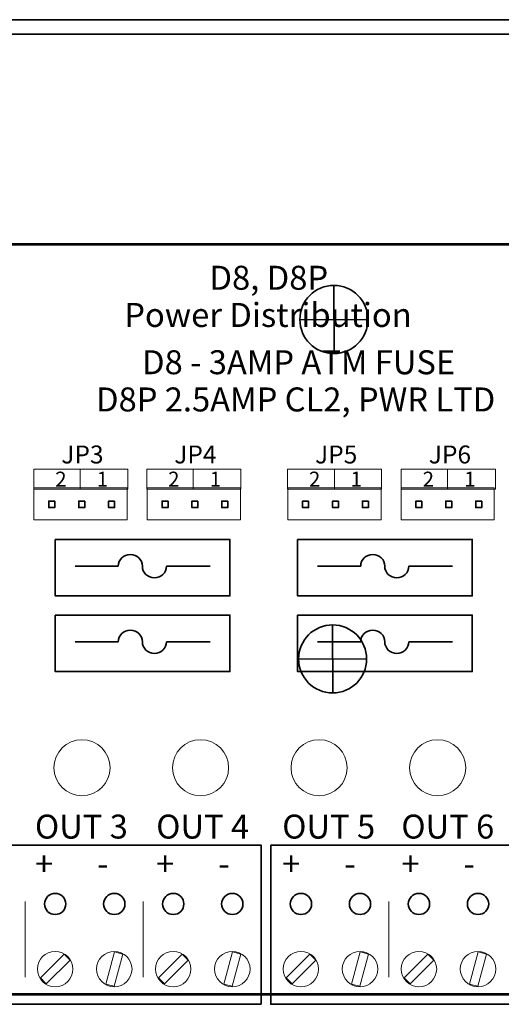
# Model space of a CAD drawing. Units: inches. Extents: x -7.6 to 8.4, y -9.8 to 10.2.
# Drawn here: x 4.3 to 5.9, y 7 to 10.2 of the extents above; entities that cross this region are included whole.
import ezdxf

# ---------------------------------------------------------------- set-up
doc = ezdxf.new("R2010")
doc.units = ezdxf.units.IN
doc.header["$MEASUREMENT"] = 0
doc.layers.add('Layer 1', color=7, linetype='Continuous')
doc.styles.add('188', font='arial.ttf', dxfattribs={"height": 1})
doc.styles.add('189', font='arial.ttf', dxfattribs={"height": 1})
doc.styles.add('190', font='arial.ttf', dxfattribs={"height": 1})
doc.styles.add('191', font='arial.ttf', dxfattribs={"height": 1})
doc.styles.add('192', font='arial.ttf', dxfattribs={"height": 1})
doc.styles.add('193', font='arial.ttf', dxfattribs={"height": 1})
doc.styles.add('194', font='arial.ttf', dxfattribs={"height": 1})
doc.styles.add('195', font='arial.ttf', dxfattribs={"height": 1})
doc.styles.add('196', font='arial.ttf', dxfattribs={"height": 1})
doc.styles.add('197', font='arial.ttf', dxfattribs={"height": 1})
doc.styles.add('198', font='arial.ttf', dxfattribs={"height": 1})
doc.styles.add('199', font='arial.ttf', dxfattribs={"height": 1})
doc.styles.add('208', font='arialbd.ttf', dxfattribs={"height": 1})
doc.styles.add('209', font='arialbd.ttf', dxfattribs={"height": 1})
doc.styles.add('214', font='arial.ttf', dxfattribs={"height": 1})
doc.styles.add('215', font='arial.ttf', dxfattribs={"height": 1})
doc.styles.add('216', font='arial.ttf', dxfattribs={"height": 1})
doc.styles.add('217', font='arial.ttf', dxfattribs={"height": 1})
doc.styles.add('218', font='arial.ttf', dxfattribs={"height": 1})
doc.styles.add('219', font='arial.ttf', dxfattribs={"height": 1})
doc.styles.add('220', font='arial.ttf', dxfattribs={"height": 1})
doc.styles.add('221', font='arial.ttf', dxfattribs={"height": 1})
doc.styles.add('226', font='arial.ttf', dxfattribs={"height": 1})
doc.styles.add('227', font='arial.ttf', dxfattribs={"height": 1})

msp = doc.modelspace()

# ---------------------------------------------------------------- linework, layer by layer
at = {"layer": 'Layer 1', "color": 7, "lineweight": 53}
msp.add_lwpolyline([(3.1366, 6.9992), (7.1366, 6.9992), (7.1366, 9.4992), (3.1366, 9.4992), (3.1366, 6.9992)], close=True, dxfattribs=at)
at = {"layer": 'Layer 1', "color": 250, "lineweight": 18}
for points in [[(4.385, 8.684), (4.6988, 8.684), (4.6988, 8.7502), (4.385, 8.7502), (4.385, 8.684)], [(4.7617, 8.684), (5.0756, 8.684), (5.0756, 8.7502), (4.7617, 8.7502), (4.7617, 8.684)], [(5.2315, 8.684), (5.5454, 8.684), (5.5454, 8.7502), (5.2315, 8.7502), (5.2315, 8.684)], [(5.611, 8.684), (5.9249, 8.684), (5.9249, 8.7502), (5.611, 8.7502), (5.611, 8.684)]]:
    msp.add_lwpolyline(points, close=True, dxfattribs=at)
at = {"layer": 'Layer 1', "color": 114, "lineweight": 18}
for centre in [(4.5457, 7.7543), (4.9412, 7.7543), (5.3367, 7.7543), (5.7322, 7.7543)]:
    msp.add_ellipse(centre, major_axis=(0.0936, 0), ratio=0.997729, dxfattribs=at)
at = {"layer": 'Layer 1', "color": 251, "lineweight": 18}
for centre, ratio in [((4.4562, 7.0828), 0.99774), ((4.6534, 7.0828), 0.997739), ((4.8501, 7.0828), 0.99774), ((5.0472, 7.0828), 0.99774), ((5.2761, 7.0828), 0.99774), ((5.4733, 7.0828), 0.99774), ((5.6699, 7.0828), 0.99774), ((5.8671, 7.0828), 0.99774)]:
    msp.add_ellipse(centre, major_axis=(0.0592, 0), ratio=ratio, dxfattribs=at)
at = {"layer": 'Layer 1', "color": 250, "lineweight": 35}
for points in [[(-7.6136, 10.2495), (-7.6136, 10.2495), (8.3864, 10.2495), (8.3864, 10.2495)], [(-7.5176, 10.2015), (-7.5176, 10.2015), (8.2904, 10.2015), (8.2904, 10.2015)], [(5.3861, 9.3631), (5.3861, 9.3631), (5.387, 9.136), (5.387, 9.136)], [(5.4996, 9.2495), (5.4996, 9.2495), (5.2725, 9.2486), (5.2725, 9.2486)], [(4.6669, 8.4267), (4.6669, 8.4267), (4.5231, 8.4267), (4.5231, 8.4267)], [(4.8274, 8.4267), (4.8274, 8.4267), (4.9734, 8.4267), (4.9734, 8.4267)], [(5.4755, 8.4267), (5.4755, 8.4267), (5.3318, 8.4267), (5.3318, 8.4267)], [(5.6361, 8.4267), (5.6361, 8.4267), (5.7821, 8.4267), (5.7821, 8.4267)], [(4.6669, 8.1744), (4.6669, 8.1744), (4.5231, 8.1744), (4.5231, 8.1744)], [(4.8274, 8.1744), (4.8274, 8.1744), (4.9734, 8.1744), (4.9734, 8.1744)], [(5.4755, 8.1744), (5.4755, 8.1744), (5.3318, 8.1744), (5.3318, 8.1744)], [(5.6361, 8.1744), (5.6361, 8.1744), (5.7821, 8.1744), (5.7821, 8.1744)]]:
    msp.add_open_spline(points, degree=3, dxfattribs=at)
for points, knots in [([(5.2725, 9.2495), (5.2725, 9.1868), (5.3234, 9.136), (5.3861, 9.136), (5.3861, 9.136), (5.4488, 9.136), (5.4996, 9.1868), (5.4996, 9.2495), (5.4996, 9.2495), (5.4996, 9.3122), (5.4488, 9.3631), (5.3861, 9.3631), (5.3861, 9.3631), (5.3234, 9.3631), (5.2725, 9.3122), (5.2725, 9.2495)], [0, 0, 0, 0, 0.2, 0.2, 0.2, 0.2, 0.4, 0.4, 0.4, 0.4, 0.6, 0.6, 0.6, 0.6, 1, 1, 1, 1]), ([(4.7471, 8.4267), (4.7471, 8.4482), (4.7292, 8.4656), (4.707, 8.4656), (4.707, 8.4656), (4.6848, 8.4656), (4.6669, 8.4482), (4.6669, 8.4267)], [0, 0, 0, 0, 0.333333, 0.333333, 0.333333, 0.333333, 1, 1, 1, 1]), ([(5.5558, 8.4267), (5.5558, 8.4482), (5.5378, 8.4656), (5.5157, 8.4656), (5.5157, 8.4656), (5.4935, 8.4656), (5.4755, 8.4482), (5.4755, 8.4267)], [0, 0, 0, 0, 0.333333, 0.333333, 0.333333, 0.333333, 1, 1, 1, 1]), ([(4.7472, 8.4267), (4.7472, 8.4053), (4.7651, 8.3879), (4.7873, 8.3879), (4.7873, 8.3879), (4.8094, 8.3879), (4.8274, 8.4053), (4.8274, 8.4267)], [0, 0, 0, 0, 0.333333, 0.333333, 0.333333, 0.333333, 1, 1, 1, 1]), ([(5.5558, 8.4267), (5.5558, 8.4053), (5.5738, 8.3879), (5.5959, 8.3879), (5.5959, 8.3879), (5.6181, 8.3879), (5.6361, 8.4053), (5.6361, 8.4267)], [0, 0, 0, 0, 0.333333, 0.333333, 0.333333, 0.333333, 1, 1, 1, 1]), ([(4.7471, 8.1744), (4.7471, 8.1959), (4.7292, 8.2133), (4.707, 8.2133), (4.707, 8.2133), (4.6848, 8.2133), (4.6669, 8.1959), (4.6669, 8.1744)], [0, 0, 0, 0, 0.333333, 0.333333, 0.333333, 0.333333, 1, 1, 1, 1]), ([(5.5558, 8.1744), (5.5558, 8.1959), (5.5378, 8.2133), (5.5157, 8.2133), (5.5157, 8.2133), (5.4935, 8.2133), (5.4755, 8.1959), (5.4755, 8.1744)], [0, 0, 0, 0, 0.333333, 0.333333, 0.333333, 0.333333, 1, 1, 1, 1]), ([(4.7472, 8.1744), (4.7472, 8.153), (4.7651, 8.1356), (4.7873, 8.1356), (4.7873, 8.1356), (4.8094, 8.1356), (4.8274, 8.153), (4.8274, 8.1744)], [0, 0, 0, 0, 0.333333, 0.333333, 0.333333, 0.333333, 1, 1, 1, 1]), ([(5.5558, 8.1744), (5.5558, 8.153), (5.5738, 8.1356), (5.5959, 8.1356), (5.5959, 8.1356), (5.6181, 8.1356), (5.6361, 8.153), (5.6361, 8.1744)], [0, 0, 0, 0, 0.333333, 0.333333, 0.333333, 0.333333, 1, 1, 1, 1]), ([(4.4562, 7.3354), (4.4366, 7.3354), (4.4207, 7.3196), (4.4207, 7.3001), (4.4207, 7.3001), (4.4207, 7.2806), (4.4366, 7.2648), (4.4562, 7.2648), (4.4562, 7.2648), (4.4758, 7.2648), (4.4918, 7.2806), (4.4918, 7.3001), (4.4918, 7.3001), (4.4918, 7.3196), (4.4758, 7.3354), (4.4562, 7.3354)], [0, 0, 0, 0, 0.2, 0.2, 0.2, 0.2, 0.4, 0.4, 0.4, 0.4, 0.6, 0.6, 0.6, 0.6, 1, 1, 1, 1]), ([(4.6534, 7.3354), (4.6338, 7.3354), (4.6179, 7.3196), (4.6179, 7.3001), (4.6179, 7.3001), (4.6179, 7.2806), (4.6338, 7.2648), (4.6534, 7.2648), (4.6534, 7.2648), (4.673, 7.2648), (4.6889, 7.2806), (4.6889, 7.3001), (4.6889, 7.3001), (4.6889, 7.3196), (4.673, 7.3354), (4.6534, 7.3354)], [0, 0, 0, 0, 0.2, 0.2, 0.2, 0.2, 0.4, 0.4, 0.4, 0.4, 0.6, 0.6, 0.6, 0.6, 1, 1, 1, 1]), ([(4.8501, 7.2648), (4.8697, 7.2648), (4.8856, 7.2806), (4.8856, 7.3001), (4.8856, 7.3001), (4.8856, 7.3196), (4.8697, 7.3354), (4.8501, 7.3354), (4.8501, 7.3354), (4.8304, 7.3354), (4.8145, 7.3196), (4.8145, 7.3001), (4.8145, 7.3001), (4.8145, 7.2806), (4.8304, 7.2648), (4.8501, 7.2648)], [0, 0, 0, 0, 0.2, 0.2, 0.2, 0.2, 0.4, 0.4, 0.4, 0.4, 0.6, 0.6, 0.6, 0.6, 1, 1, 1, 1]), ([(5.0472, 7.3354), (5.0276, 7.3354), (5.0117, 7.3196), (5.0117, 7.3001), (5.0117, 7.3001), (5.0117, 7.2806), (5.0276, 7.2648), (5.0472, 7.2648), (5.0472, 7.2648), (5.0669, 7.2648), (5.0828, 7.2806), (5.0828, 7.3001), (5.0828, 7.3001), (5.0828, 7.3196), (5.0669, 7.3354), (5.0472, 7.3354)], [0, 0, 0, 0, 0.2, 0.2, 0.2, 0.2, 0.4, 0.4, 0.4, 0.4, 0.6, 0.6, 0.6, 0.6, 1, 1, 1, 1]), ([(5.2761, 7.3354), (5.2564, 7.3354), (5.2405, 7.3196), (5.2405, 7.3001), (5.2405, 7.3001), (5.2405, 7.2806), (5.2564, 7.2648), (5.2761, 7.2648), (5.2761, 7.2648), (5.2957, 7.2648), (5.3116, 7.2806), (5.3116, 7.3001), (5.3116, 7.3001), (5.3116, 7.3196), (5.2957, 7.3354), (5.2761, 7.3354)], [0, 0, 0, 0, 0.2, 0.2, 0.2, 0.2, 0.4, 0.4, 0.4, 0.4, 0.6, 0.6, 0.6, 0.6, 1, 1, 1, 1]), ([(5.4733, 7.2648), (5.4929, 7.2648), (5.5088, 7.2806), (5.5088, 7.3001), (5.5088, 7.3001), (5.5088, 7.3196), (5.4929, 7.3354), (5.4733, 7.3354), (5.4733, 7.3354), (5.4536, 7.3354), (5.4377, 7.3196), (5.4377, 7.3001), (5.4377, 7.3001), (5.4377, 7.2806), (5.4536, 7.2648), (5.4733, 7.2648)], [0, 0, 0, 0, 0.2, 0.2, 0.2, 0.2, 0.4, 0.4, 0.4, 0.4, 0.6, 0.6, 0.6, 0.6, 1, 1, 1, 1]), ([(5.6699, 7.3354), (5.6503, 7.3354), (5.6344, 7.3196), (5.6344, 7.3001), (5.6344, 7.3001), (5.6344, 7.2806), (5.6503, 7.2648), (5.6699, 7.2648), (5.6699, 7.2648), (5.6896, 7.2648), (5.7055, 7.2806), (5.7055, 7.3001), (5.7055, 7.3001), (5.7055, 7.3196), (5.6896, 7.3354), (5.6699, 7.3354)], [0, 0, 0, 0, 0.2, 0.2, 0.2, 0.2, 0.4, 0.4, 0.4, 0.4, 0.6, 0.6, 0.6, 0.6, 1, 1, 1, 1]), ([(5.8671, 7.3354), (5.8475, 7.3354), (5.8316, 7.3196), (5.8316, 7.3001), (5.8316, 7.3001), (5.8316, 7.2806), (5.8475, 7.2648), (5.8671, 7.2648), (5.8671, 7.2648), (5.8867, 7.2648), (5.9027, 7.2806), (5.9027, 7.3001), (5.9027, 7.3001), (5.9027, 7.3196), (5.8867, 7.3354), (5.8671, 7.3354)], [0, 0, 0, 0, 0.2, 0.2, 0.2, 0.2, 0.4, 0.4, 0.4, 0.4, 0.6, 0.6, 0.6, 0.6, 1, 1, 1, 1])]:
    msp.add_open_spline(points, degree=3, knots=knots, dxfattribs=at)
at = {"layer": 'Layer 1', "color": 250, "lineweight": 18}
for points in [[(4.5395, 8.7505), (4.5395, 8.7505), (4.5395, 8.6843), (4.5395, 8.6843)], [(4.9166, 8.7501), (4.9166, 8.7501), (4.9166, 8.684), (4.9166, 8.684)], [(5.3884, 8.7502), (5.3884, 8.7502), (5.3884, 8.684), (5.3884, 8.684)], [(5.7649, 8.7502), (5.7649, 8.7502), (5.7649, 8.684), (5.7649, 8.684)]]:
    msp.add_open_spline(points, degree=3, dxfattribs=at)
for points in [[(4.3854, 8.5817), (4.3854, 8.5817), (4.3854, 8.6877), (4.3854, 8.6877), (4.3854, 8.6877), (4.3854, 8.6877), (4.6967, 8.6877), (4.6967, 8.6877), (4.6967, 8.6877), (4.6967, 8.6877), (4.6967, 8.5817), (4.6967, 8.5817), (4.6967, 8.5817), (4.6967, 8.5817), (4.3854, 8.5817), (4.3854, 8.5817)], [(4.7632, 8.5817), (4.7632, 8.5817), (4.7632, 8.6877), (4.7632, 8.6877), (4.7632, 8.6877), (4.7632, 8.6877), (5.0744, 8.6877), (5.0744, 8.6877), (5.0744, 8.6877), (5.0744, 8.6877), (5.0744, 8.5817), (5.0744, 8.5817), (5.0744, 8.5817), (5.0744, 8.5817), (4.7632, 8.5817), (4.7632, 8.5817)], [(5.2323, 8.5817), (5.2323, 8.5817), (5.2323, 8.6877), (5.2323, 8.6877), (5.2323, 8.6877), (5.2323, 8.6877), (5.5435, 8.6877), (5.5435, 8.6877), (5.5435, 8.6877), (5.5435, 8.6877), (5.5435, 8.5817), (5.5435, 8.5817), (5.5435, 8.5817), (5.5435, 8.5817), (5.2323, 8.5817), (5.2323, 8.5817)], [(5.6102, 8.5817), (5.6102, 8.5817), (5.6102, 8.6877), (5.6102, 8.6877), (5.6102, 8.6877), (5.6102, 8.6877), (5.9214, 8.6877), (5.9214, 8.6877), (5.9214, 8.6877), (5.9214, 8.6877), (5.9214, 8.5817), (5.9214, 8.5817), (5.9214, 8.5817), (5.9214, 8.5817), (5.6102, 8.5817), (5.6102, 8.5817)]]:
    msp.add_open_spline(points, degree=3, knots=[0, 0, 0, 0, 0.2, 0.2, 0.2, 0.2, 0.4, 0.4, 0.4, 0.4, 0.6, 0.6, 0.6, 0.6, 1, 1, 1, 1], dxfattribs=at)
at = {"layer": 'Layer 1', "color": 21, "lineweight": 35}
for points in [[(4.455, 8.6436), (4.455, 8.6436), (4.435, 8.6436), (4.435, 8.6436), (4.435, 8.6436), (4.435, 8.6436), (4.435, 8.6222), (4.435, 8.6222), (4.435, 8.6222), (4.435, 8.6222), (4.455, 8.6222), (4.455, 8.6222), (4.455, 8.6222), (4.455, 8.6222), (4.455, 8.6436), (4.455, 8.6436)], [(4.5547, 8.6436), (4.5547, 8.6436), (4.5347, 8.6436), (4.5347, 8.6436), (4.5347, 8.6436), (4.5347, 8.6436), (4.5347, 8.6222), (4.5347, 8.6222), (4.5347, 8.6222), (4.5347, 8.6222), (4.5547, 8.6222), (4.5547, 8.6222), (4.5547, 8.6222), (4.5547, 8.6222), (4.5547, 8.6436), (4.5547, 8.6436)], [(4.6544, 8.6436), (4.6544, 8.6436), (4.6345, 8.6436), (4.6345, 8.6436), (4.6345, 8.6436), (4.6345, 8.6436), (4.6345, 8.6222), (4.6345, 8.6222), (4.6345, 8.6222), (4.6345, 8.6222), (4.6544, 8.6222), (4.6544, 8.6222), (4.6544, 8.6222), (4.6544, 8.6222), (4.6544, 8.6436), (4.6544, 8.6436)], [(4.8327, 8.6436), (4.8327, 8.6436), (4.8127, 8.6436), (4.8127, 8.6436), (4.8127, 8.6436), (4.8127, 8.6436), (4.8127, 8.6222), (4.8127, 8.6222), (4.8127, 8.6222), (4.8127, 8.6222), (4.8327, 8.6222), (4.8327, 8.6222), (4.8327, 8.6222), (4.8327, 8.6222), (4.8327, 8.6436), (4.8327, 8.6436)], [(4.9324, 8.6436), (4.9324, 8.6436), (4.9125, 8.6436), (4.9125, 8.6436), (4.9125, 8.6436), (4.9125, 8.6436), (4.9125, 8.6222), (4.9125, 8.6222), (4.9125, 8.6222), (4.9125, 8.6222), (4.9324, 8.6222), (4.9324, 8.6222), (4.9324, 8.6222), (4.9324, 8.6222), (4.9324, 8.6436), (4.9324, 8.6436)], [(5.0322, 8.6436), (5.0322, 8.6436), (5.0122, 8.6436), (5.0122, 8.6436), (5.0122, 8.6436), (5.0122, 8.6436), (5.0122, 8.6222), (5.0122, 8.6222), (5.0122, 8.6222), (5.0122, 8.6222), (5.0322, 8.6222), (5.0322, 8.6222), (5.0322, 8.6222), (5.0322, 8.6222), (5.0322, 8.6436), (5.0322, 8.6436)], [(5.3018, 8.6436), (5.3018, 8.6436), (5.2818, 8.6436), (5.2818, 8.6436), (5.2818, 8.6436), (5.2818, 8.6436), (5.2818, 8.6222), (5.2818, 8.6222), (5.2818, 8.6222), (5.2818, 8.6222), (5.3018, 8.6222), (5.3018, 8.6222), (5.3018, 8.6222), (5.3018, 8.6222), (5.3018, 8.6436), (5.3018, 8.6436)], [(5.4015, 8.6436), (5.4015, 8.6436), (5.3816, 8.6436), (5.3816, 8.6436), (5.3816, 8.6436), (5.3816, 8.6436), (5.3816, 8.6222), (5.3816, 8.6222), (5.3816, 8.6222), (5.3816, 8.6222), (5.4015, 8.6222), (5.4015, 8.6222), (5.4015, 8.6222), (5.4015, 8.6222), (5.4015, 8.6436), (5.4015, 8.6436)], [(5.5013, 8.6436), (5.5013, 8.6436), (5.4813, 8.6436), (5.4813, 8.6436), (5.4813, 8.6436), (5.4813, 8.6436), (5.4813, 8.6222), (5.4813, 8.6222), (5.4813, 8.6222), (5.4813, 8.6222), (5.5013, 8.6222), (5.5013, 8.6222), (5.5013, 8.6222), (5.5013, 8.6222), (5.5013, 8.6436), (5.5013, 8.6436)], [(5.6797, 8.6436), (5.6797, 8.6436), (5.6598, 8.6436), (5.6598, 8.6436), (5.6598, 8.6436), (5.6598, 8.6436), (5.6598, 8.6222), (5.6598, 8.6222), (5.6598, 8.6222), (5.6598, 8.6222), (5.6797, 8.6222), (5.6797, 8.6222), (5.6797, 8.6222), (5.6797, 8.6222), (5.6797, 8.6436), (5.6797, 8.6436)], [(5.7794, 8.6436), (5.7794, 8.6436), (5.7595, 8.6436), (5.7595, 8.6436), (5.7595, 8.6436), (5.7595, 8.6436), (5.7595, 8.6222), (5.7595, 8.6222), (5.7595, 8.6222), (5.7595, 8.6222), (5.7794, 8.6222), (5.7794, 8.6222), (5.7794, 8.6222), (5.7794, 8.6222), (5.7794, 8.6436), (5.7794, 8.6436)], [(5.8792, 8.6436), (5.8792, 8.6436), (5.8592, 8.6436), (5.8592, 8.6436), (5.8592, 8.6436), (5.8592, 8.6436), (5.8592, 8.6222), (5.8592, 8.6222), (5.8592, 8.6222), (5.8592, 8.6222), (5.8792, 8.6222), (5.8792, 8.6222), (5.8792, 8.6222), (5.8792, 8.6222), (5.8792, 8.6436), (5.8792, 8.6436)]]:
    msp.add_open_spline(points, degree=3, knots=[0, 0, 0, 0, 0.2, 0.2, 0.2, 0.2, 0.4, 0.4, 0.4, 0.4, 0.6, 0.6, 0.6, 0.6, 1, 1, 1, 1], dxfattribs=at)
at = {"layer": 'Layer 1', "color": 140, "lineweight": 35}
for points in [[(4.4562, 8.5158), (4.4562, 8.5158), (5.0393, 8.5158), (5.0393, 8.5158), (5.0393, 8.5158), (5.0393, 8.5158), (5.0393, 8.3274), (5.0393, 8.3274), (5.0393, 8.3274), (5.0393, 8.3274), (4.4562, 8.3274), (4.4562, 8.3274), (4.4562, 8.3274), (4.4562, 8.3274), (4.4562, 8.5158), (4.4562, 8.5158)], [(5.2648, 8.5158), (5.2648, 8.5158), (5.8479, 8.5158), (5.8479, 8.5158), (5.8479, 8.5158), (5.8479, 8.5158), (5.8479, 8.3274), (5.8479, 8.3274), (5.8479, 8.3274), (5.8479, 8.3274), (5.2648, 8.3274), (5.2648, 8.3274), (5.2648, 8.3274), (5.2648, 8.3274), (5.2648, 8.5158), (5.2648, 8.5158)], [(4.4562, 8.2635), (4.4562, 8.2635), (5.0393, 8.2635), (5.0393, 8.2635), (5.0393, 8.2635), (5.0393, 8.2635), (5.0393, 8.0751), (5.0393, 8.0751), (5.0393, 8.0751), (5.0393, 8.0751), (4.4562, 8.0751), (4.4562, 8.0751), (4.4562, 8.0751), (4.4562, 8.0751), (4.4562, 8.2635), (4.4562, 8.2635)], [(5.2648, 8.2635), (5.2648, 8.2635), (5.8479, 8.2635), (5.8479, 8.2635), (5.8479, 8.2635), (5.8479, 8.2635), (5.8479, 8.0751), (5.8479, 8.0751), (5.8479, 8.0751), (5.8479, 8.0751), (5.2648, 8.0751), (5.2648, 8.0751), (5.2648, 8.0751), (5.2648, 8.0751), (5.2648, 8.2635), (5.2648, 8.2635)]]:
    msp.add_open_spline(points, degree=3, knots=[0, 0, 0, 0, 0.2, 0.2, 0.2, 0.2, 0.4, 0.4, 0.4, 0.4, 0.6, 0.6, 0.6, 0.6, 1, 1, 1, 1], dxfattribs=at)
at = {"layer": 'Layer 1', "color": 230, "lineweight": 35}
msp.add_open_spline([(5.2683, 8.1173), (5.2683, 8.0546), (5.3191, 8.0037), (5.3818, 8.0037), (5.3818, 8.0037), (5.4446, 8.0037), (5.4954, 8.0546), (5.4954, 8.1173), (5.4954, 8.1173), (5.4954, 8.18), (5.4446, 8.2308), (5.3818, 8.2308), (5.3818, 8.2308), (5.3191, 8.2308), (5.2683, 8.18), (5.2683, 8.1173)], degree=3, knots=[0, 0, 0, 0, 0.2, 0.2, 0.2, 0.2, 0.4, 0.4, 0.4, 0.4, 0.6, 0.6, 0.6, 0.6, 1, 1, 1, 1], dxfattribs=at)
for points in [[(5.3818, 8.2308), (5.3818, 8.2308), (5.3828, 8.0037), (5.3828, 8.0037)], [(5.4954, 8.1173), (5.4954, 8.1173), (5.2683, 8.1163), (5.2683, 8.1163)]]:
    msp.add_open_spline(points, degree=3, dxfattribs=at)
at = {"layer": 'Layer 1', "color": 252, "lineweight": 35}
for points in [[(5.1433, 6.9652), (5.1433, 6.9652), (3.5679, 6.9652), (3.5679, 6.9652), (3.5679, 6.9652), (3.5679, 6.9652), (3.5679, 7.4965), (3.5679, 7.4965), (3.5679, 7.4965), (3.5679, 7.4965), (5.1433, 7.4965), (5.1433, 7.4965), (5.1433, 7.4965), (5.1433, 7.4965), (5.1433, 6.9652), (5.1433, 6.9652)], [(5.1754, 7.4965), (5.1754, 7.4965), (6.7508, 7.4965), (6.7508, 7.4965), (6.7508, 7.4965), (6.7508, 7.4965), (6.7508, 6.9652), (6.7508, 6.9652), (6.7508, 6.9652), (6.7508, 6.9652), (5.1754, 6.9652), (5.1754, 6.9652), (5.1754, 6.9652), (5.1754, 6.9652), (5.1754, 7.4965), (5.1754, 7.4965)]]:
    msp.add_open_spline(points, degree=3, knots=[0, 0, 0, 0, 0.2, 0.2, 0.2, 0.2, 0.4, 0.4, 0.4, 0.4, 0.6, 0.6, 0.6, 0.6, 1, 1, 1, 1], dxfattribs=at)
at = {"layer": 'Layer 1', "lineweight": 18}
for points in [[(4.3556, 7.3082), (4.3556, 7.3082), (4.3556, 7.0563), (4.3556, 7.0563), (4.3556, 7.0563), (4.3556, 7.0563), (4.3556, 7.3082), (4.3556, 7.3082)], [(4.7494, 7.3082), (4.7494, 7.3082), (4.7494, 7.0563), (4.7494, 7.0563), (4.7494, 7.0563), (4.7494, 7.0563), (4.7494, 7.3082), (4.7494, 7.3082)], [(5.5693, 7.3082), (5.5693, 7.3082), (5.5693, 7.0563), (5.5693, 7.0563), (5.5693, 7.0563), (5.5693, 7.0563), (5.5693, 7.3082), (5.5693, 7.3082)]]:
    msp.add_open_spline(points, degree=3, knots=[0, 0, 0, 0, 0.333333, 0.333333, 0.333333, 0.333333, 1, 1, 1, 1], dxfattribs=at)
at = {"layer": 'Layer 1', "color": 250, "lineweight": 9}
for points in [[(4.5057, 7.1123), (4.5057, 7.1123), (4.4266, 7.0335), (4.4266, 7.0335), (4.4266, 7.0335), (4.4266, 7.0335), (4.4067, 7.0533), (4.4067, 7.0533), (4.4067, 7.0533), (4.4067, 7.0533), (4.4858, 7.1321), (4.4858, 7.1321), (4.4858, 7.1321), (4.4858, 7.1321), (4.5057, 7.1123), (4.5057, 7.1123)], [(4.6815, 7.133), (4.6815, 7.133), (4.6525, 7.0253), (4.6525, 7.0253), (4.6525, 7.0253), (4.6525, 7.0253), (4.6253, 7.0326), (4.6253, 7.0326), (4.6253, 7.0326), (4.6253, 7.0326), (4.6543, 7.1403), (4.6543, 7.1403), (4.6543, 7.1403), (4.6543, 7.1403), (4.6815, 7.133), (4.6815, 7.133)], [(4.8995, 7.1123), (4.8995, 7.1123), (4.8205, 7.0335), (4.8205, 7.0335), (4.8205, 7.0335), (4.8205, 7.0335), (4.8006, 7.0533), (4.8006, 7.0533), (4.8006, 7.0533), (4.8006, 7.0533), (4.8796, 7.1321), (4.8796, 7.1321), (4.8796, 7.1321), (4.8796, 7.1321), (4.8995, 7.1123), (4.8995, 7.1123)], [(5.0753, 7.133), (5.0753, 7.133), (5.0464, 7.0253), (5.0464, 7.0253), (5.0464, 7.0253), (5.0464, 7.0253), (5.0192, 7.0326), (5.0192, 7.0326), (5.0192, 7.0326), (5.0192, 7.0326), (5.0481, 7.1403), (5.0481, 7.1403), (5.0481, 7.1403), (5.0481, 7.1403), (5.0753, 7.133), (5.0753, 7.133)], [(5.3255, 7.1123), (5.3255, 7.1123), (5.2465, 7.0335), (5.2465, 7.0335), (5.2465, 7.0335), (5.2465, 7.0335), (5.2266, 7.0533), (5.2266, 7.0533), (5.2266, 7.0533), (5.2266, 7.0533), (5.3056, 7.1321), (5.3056, 7.1321), (5.3056, 7.1321), (5.3056, 7.1321), (5.3255, 7.1123), (5.3255, 7.1123)], [(5.5013, 7.133), (5.5013, 7.133), (5.4724, 7.0253), (5.4724, 7.0253), (5.4724, 7.0253), (5.4724, 7.0253), (5.4452, 7.0326), (5.4452, 7.0326), (5.4452, 7.0326), (5.4452, 7.0326), (5.4741, 7.1403), (5.4741, 7.1403), (5.4741, 7.1403), (5.4741, 7.1403), (5.5013, 7.133), (5.5013, 7.133)], [(5.7194, 7.1123), (5.7194, 7.1123), (5.6404, 7.0335), (5.6404, 7.0335), (5.6404, 7.0335), (5.6404, 7.0335), (5.6205, 7.0533), (5.6205, 7.0533), (5.6205, 7.0533), (5.6205, 7.0533), (5.6995, 7.1321), (5.6995, 7.1321), (5.6995, 7.1321), (5.6995, 7.1321), (5.7194, 7.1123), (5.7194, 7.1123)], [(5.8952, 7.133), (5.8952, 7.133), (5.8662, 7.0253), (5.8662, 7.0253), (5.8662, 7.0253), (5.8662, 7.0253), (5.8391, 7.0326), (5.8391, 7.0326), (5.8391, 7.0326), (5.8391, 7.0326), (5.868, 7.1403), (5.868, 7.1403), (5.868, 7.1403), (5.868, 7.1403), (5.8952, 7.133), (5.8952, 7.133)]]:
    msp.add_open_spline(points, degree=3, knots=[0, 0, 0, 0, 0.2, 0.2, 0.2, 0.2, 0.4, 0.4, 0.4, 0.4, 0.6, 0.6, 0.6, 0.6, 1, 1, 1, 1], dxfattribs=at)

# ---------------------------------------------------------------- texts
at = {"layer": 'Layer 1', "color": 250, "width": 1.002282}
for s, height, style, p in [('D8, D8P', 0.08, '208', (4.971, 9.3487)), ('Power Distribution', 0.079999, '209', (4.6865, 9.2246)), ('JP3', 0.05985, '188', (4.4767, 8.7693)), ('JP4', 0.05985, '191', (4.8535, 8.7693)), ('JP5', 0.05985, '194', (5.3233, 8.7693)), ('JP6', 0.05985, '197', (5.7028, 8.7693)), ('2', 0.0499, '190', (4.4564, 8.692)), ('1', 0.0499, '189', (4.5951, 8.692)), ('2', 0.0499, '193', (4.8331, 8.692)), ('1', 0.0499, '192', (4.9719, 8.692)), ('2', 0.0499, '196', (5.3029, 8.692)), ('1', 0.0499, '195', (5.4416, 8.692)), ('2', 0.0499, '199', (5.6824, 8.692)), ('1', 0.0499, '198', (5.8211, 8.692)), ('OUT 3', 0.07981, '214', (4.3887, 7.5181)), ('OUT 4', 0.07981, '216', (4.7933, 7.5181)), ('OUT 5', 0.07981, '218', (5.2137, 7.5181)), ('OUT 6', 0.07981, '220', (5.6112, 7.5181)), ('+      -', 0.07981, '215', (4.3887, 7.3942)), ('+      -', 0.07981, '217', (4.7933, 7.3942)), ('+      -', 0.07981, '219', (5.2137, 7.3942)), ('+      -', 0.07981, '221', (5.6112, 7.3942))]:
    msp.add_text(s, height=height, dxfattribs=dict(at, style=style)).set_placement(p)
at = {"layer": 'Layer 1', "color": 250}
for s, style, p in [('D8 - 3AMP ATM FUSE', '226', (4.7462, 9.0669)), ('D8P 2.5AMP CL2, PWR LTD', '227', (4.5927, 8.9428))]:
    msp.add_text(s, height=0.079999, dxfattribs=dict(at, style=style)).set_placement(p)

doc.saveas('drawing.dxf')
